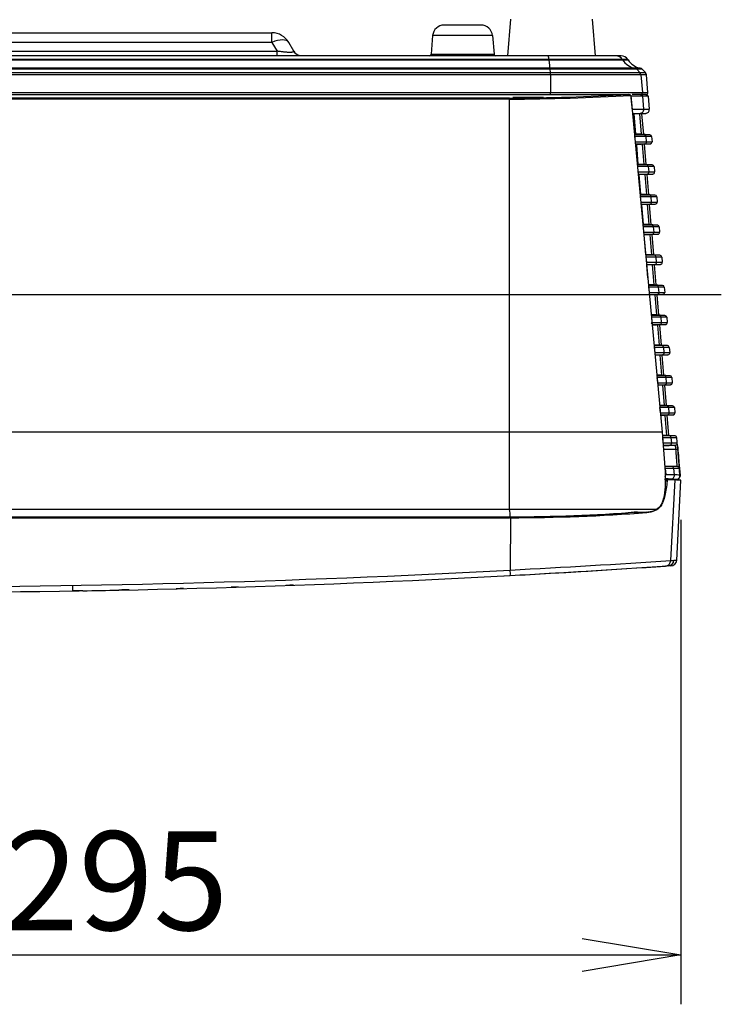
# Model space of a CAD drawing. Extents: x 339 to 2261, y 96 to 1905.
# Drawn here: x 1326 to 1507, y 706 to 962 of the extents above; entities that cross this region are included whole.
import ezdxf
from ezdxf.enums import TextEntityAlignment as Align
from ezdxf.lldxf.tags import DXFTag

# ---------------------------------------------------------------- set-up
doc = ezdxf.new("R2010")
doc.units = 0
for name, color, linetype in [('DEFAULT', 7, 'CONTINUOUS'), ('HADARASSY_19', 7, 'CONTINUOUS'), ('HADARASSY_33', 7, 'CONTINUOUS'), ('HADARASSY_34', 7, 'CONTINUOUS'), ('HADARASSY_35', 7, 'CONTINUOUS'), ('HADARASSY_38', 7, 'CONTINUOUS'), ('HADARASSY_40', 7, 'CONTINUOUS'), ('HADARASSY_52', 7, 'CONTINUOUS')]:
    doc.layers.add(name, color=color, linetype=linetype)
doc.styles.add('SEACAD_SEANSI_TTF', font='seansi.ttf')
tags = doc.linetypes.add('CENTER2', pattern=[28.575, 19.05, -3.175, 3.175, -3.175]).pattern_tags.tags
tags[10:11] = [DXFTag(74, 4), DXFTag(75, 0), DXFTag(340, '0'), DXFTag(46, 0.0), DXFTag(50, 0.0), DXFTag(44, 0.0), DXFTag(45, 0.0)]
tags[8:9] = [DXFTag(74, 4), DXFTag(75, 0), DXFTag(340, '0'), DXFTag(46, 0.0), DXFTag(50, 0.0), DXFTag(44, 0.0), DXFTag(45, 0.0)]
tags[6:7] = [DXFTag(74, 4), DXFTag(75, 0), DXFTag(340, '0'), DXFTag(46, 0.0), DXFTag(50, 0.0), DXFTag(44, 0.0), DXFTag(45, 0.0)]
tags[4:5] = [DXFTag(74, 4), DXFTag(75, 0), DXFTag(340, '0'), DXFTag(46, 0.0), DXFTag(50, 0.0), DXFTag(44, 0.0), DXFTag(45, 0.0)]

# ---------------------------------------------------------------- blocks, each defined once
blk = doc.blocks.new('SEANNOT_GROUP4')
at = {"layer": 'DEFAULT', "color": 136, "linetype": 'CENTER2'}
blk.add_line((1066.55, 890.36), (1507.5, 890.36), dxfattribs=at)
blk = doc.blocks.new('SE')
at = {"layer": 'HADARASSY_19', "color": 7, "linetype": 'CONTINUOUS'}
for p, q in [((1483.46, 942.14), (1483.48, 942.14)), ((1487.13, 941.68), (1484.05, 941.68)), ((1486.64, 942.14), (1484.43, 942.14)), ((1488.07, 942.14), (1486.64, 942.14)), ((1488.57, 941.68), (1487.13, 941.68)), ((1487.41, 938.34), (1487.13, 941.68)), ((1488.57, 941.68), (1488.85, 938.34)), ((1484.37, 938.34), (1487.41, 938.34)), ((1486.49, 937.26), (1484.52, 937.11)), ((1484.57, 937.03), (1484.92, 937.03)), ((1484.6, 937.26), (1486.49, 937.26)), ((1485.35, 931.93), (1484.92, 937.03)), ((1484.93, 937.04), (1484.96, 937.04)), ((1487.93, 937.26), (1484.96, 937.04)), ((1486.33, 937.14), (1486.78, 931.85)), ((1486.49, 937.26), (1487.93, 937.26)), ((1486.86, 937.18), (1487.31, 931.82)), ((1487.41, 938.34), (1488.85, 938.34)), ((1487.54, 931.71), (1485.01, 931.87)), ((1487.54, 931.71), (1485.02, 931.71)), ((1485.04, 931.26), (1485.17, 929.89)), ((1488, 931.26), (1485.04, 931.26)), ((1485.35, 931.94), (1485.11, 931.94)), ((1485.39, 931.94), (1485.36, 931.94)), ((1488.98, 931.71), (1485.39, 931.94)), ((1488.98, 931.71), (1487.54, 931.71)), ((1488.12, 929.89), (1488, 931.26)), ((1489.45, 931.26), (1488, 931.26)), ((1489.45, 931.26), (1489.56, 929.89)), ((1485.17, 929.89), (1488.12, 929.89)), ((1487.65, 929.35), (1485.26, 929.2)), ((1485.28, 929.13), (1485.58, 929.13)), ((1485.33, 929.35), (1487.65, 929.35)), ((1486, 924.13), (1485.58, 929.13)), ((1485.6, 929.14), (1485.62, 929.14)), ((1489.09, 929.35), (1485.62, 929.14)), ((1487, 929.22), (1487.43, 924.05)), ((1487.52, 929.25), (1487.96, 924.02)), ((1487.65, 929.35), (1489.09, 929.35)), ((1488.12, 929.89), (1489.56, 929.89)), ((1488.19, 923.91), (1485.73, 924.07)), ((1488.19, 923.91), (1485.75, 923.91)), ((1485.78, 923.46), (1485.9, 922.09)), ((1488.66, 923.46), (1485.78, 923.46)), ((1486, 924.14), (1485.83, 924.14)), ((1486.04, 924.14), (1486.02, 924.14)), ((1489.63, 923.91), (1486.04, 924.14)), ((1489.63, 923.91), (1488.19, 923.91)), ((1488.77, 922.09), (1488.66, 923.46)), ((1490.1, 923.46), (1488.66, 923.46)), ((1490.1, 923.46), (1490.21, 922.09)), ((1485.9, 922.09), (1488.77, 922.09)), ((1488.31, 921.55), (1485.98, 921.41)), ((1486, 921.33), (1486.24, 921.33)), ((1486.06, 921.55), (1488.31, 921.55)), ((1486.66, 916.33), (1486.24, 921.33)), ((1486.25, 921.34), (1486.28, 921.34)), ((1489.75, 921.55), (1486.28, 921.34)), ((1487.65, 921.42), (1488.09, 916.25)), ((1488.18, 921.45), (1488.62, 916.22)), ((1488.31, 921.55), (1489.75, 921.55)), ((1488.77, 922.09), (1490.21, 922.09)), ((1488.84, 916.11), (1486.46, 916.26)), ((1488.84, 916.11), (1486.5, 916.11)), ((1486.51, 915.66), (1486.64, 914.29)), ((1489.31, 915.66), (1486.51, 915.66)), ((1486.66, 916.34), (1486.55, 916.34)), ((1486.7, 916.34), (1486.67, 916.34)), ((1490.29, 916.11), (1486.7, 916.34)), ((1490.29, 916.11), (1488.84, 916.11)), ((1489.42, 914.29), (1489.31, 915.66)), ((1490.76, 915.66), (1489.31, 915.66)), ((1490.76, 915.66), (1490.87, 914.29)), ((1486.64, 914.29), (1489.42, 914.29)), ((1488.96, 913.75), (1486.71, 913.61)), ((1486.75, 913.53), (1486.89, 913.53)), ((1486.78, 913.75), (1488.96, 913.75)), ((1487.31, 908.53), (1486.89, 913.53)), ((1486.91, 913.54), (1486.93, 913.54)), ((1490.4, 913.75), (1486.93, 913.54)), ((1488.31, 913.62), (1488.74, 908.45)), ((1488.83, 913.65), (1489.27, 908.42)), ((1488.96, 913.75), (1490.4, 913.75)), ((1489.42, 914.29), (1490.87, 914.29)), ((1489.5, 908.31), (1487.19, 908.46)), ((1489.5, 908.31), (1487.24, 908.31)), ((1487.31, 908.54), (1487.25, 908.54)), ((1487.35, 908.54), (1487.33, 908.54)), ((1490.94, 908.31), (1487.35, 908.54)), ((1490.94, 908.31), (1489.5, 908.31)), ((1487.24, 907.86), (1487.36, 906.49)), ((1489.96, 907.86), (1487.24, 907.86)), ((1487.36, 906.49), (1490.08, 906.49)), ((1489.61, 905.95), (1487.44, 905.82)), ((1487.51, 905.95), (1489.61, 905.95)), ((1487.97, 900.73), (1487.55, 905.73)), ((1487.56, 905.74), (1487.59, 905.74)), ((1491.06, 905.95), (1487.59, 905.74)), ((1488.96, 905.82), (1489.4, 900.65)), ((1489.49, 905.85), (1489.93, 900.62)), ((1489.61, 905.95), (1491.06, 905.95)), ((1490.08, 906.49), (1489.96, 907.86)), ((1491.41, 907.86), (1489.96, 907.86)), ((1490.08, 906.49), (1491.52, 906.49)), ((1491.41, 907.86), (1491.52, 906.49)), ((1490.15, 900.51), (1487.92, 900.65)), ((1488.01, 900.74), (1487.98, 900.74)), ((1490.15, 900.51), (1487.99, 900.51)), ((1491.6, 900.51), (1488.01, 900.74)), ((1491.6, 900.51), (1490.15, 900.51)), ((1487.96, 900.06), (1488.09, 898.69)), ((1490.62, 900.06), (1487.96, 900.06)), ((1488.09, 898.69), (1490.73, 898.69)), ((1490.26, 898.15), (1488.16, 898.02)), ((1488.48, 894.67), (1488.2, 897.93)), ((1488.22, 897.94), (1488.24, 897.94)), ((1491.71, 898.15), (1488.24, 897.94)), ((1488.24, 898.15), (1490.26, 898.15)), ((1489.62, 898.02), (1490.05, 892.85)), ((1490.14, 898.05), (1490.58, 892.82)), ((1490.26, 898.15), (1491.71, 898.15)), ((1490.73, 898.69), (1490.62, 900.06)), ((1492.07, 900.06), (1490.62, 900.06)), ((1490.73, 898.69), (1492.18, 898.69)), ((1492.07, 900.06), (1492.18, 898.69)), ((1490.8, 892.71), (1488.65, 892.85)), ((1492.25, 892.71), (1488.66, 892.94)), ((1490.8, 892.71), (1488.73, 892.71)), ((1492.25, 892.71), (1490.8, 892.71)), ((1491.27, 892.26), (1488.68, 892.26)), ((1488.68, 892.26), (1488.81, 890.89)), ((1488.81, 890.89), (1491.38, 890.89)), ((1490.92, 890.35), (1488.89, 890.23)), ((1492.37, 890.35), (1488.9, 890.14)), ((1488.97, 890.35), (1490.92, 890.35)), ((1490.27, 890.22), (1490.71, 885.05)), ((1490.8, 890.25), (1491.24, 885.02)), ((1490.92, 890.35), (1492.37, 890.35)), ((1491.38, 890.89), (1491.27, 892.26)), ((1492.72, 892.26), (1491.27, 892.26)), ((1491.38, 890.89), (1492.83, 890.89)), ((1492.72, 892.26), (1492.83, 890.89)), ((1492.91, 884.91), (1489.37, 885.13)), ((1491.46, 884.91), (1489.37, 885.04)), ((1489.4, 884.46), (1489.52, 883.09)), ((1491.92, 884.46), (1489.4, 884.46)), ((1491.46, 884.91), (1489.46, 884.91)), ((1489.52, 883.09), (1492.04, 883.09)), ((1491.57, 882.55), (1489.62, 882.43)), ((1493.02, 882.55), (1489.63, 882.34)), ((1489.7, 882.55), (1491.57, 882.55)), ((1490.93, 882.42), (1491.36, 877.25)), ((1491.45, 882.45), (1491.89, 877.22)), ((1492.91, 884.91), (1491.46, 884.91)), ((1491.57, 882.55), (1493.02, 882.55)), ((1492.04, 883.09), (1491.92, 884.46)), ((1493.38, 884.46), (1491.92, 884.46)), ((1492.04, 883.09), (1493.49, 883.09)), ((1493.38, 884.46), (1493.49, 883.09)), ((1493.56, 877.11), (1490.09, 877.33)), ((1492.11, 877.11), (1490.1, 877.24)), ((1490.11, 876.66), (1490.24, 875.29)), ((1492.57, 876.66), (1490.11, 876.66)), ((1492.11, 877.11), (1490.2, 877.11)), ((1490.24, 875.29), (1492.69, 875.29)), ((1493.56, 877.11), (1492.11, 877.11)), ((1492.69, 875.29), (1492.57, 876.66)), ((1494.03, 876.66), (1492.57, 876.66)), ((1492.69, 875.29), (1494.14, 875.29)), ((1494.03, 876.66), (1494.14, 875.29)), ((1493.68, 874.75), (1490.35, 874.54)), ((1492.22, 874.75), (1490.35, 874.63)), ((1490.43, 874.75), (1492.22, 874.75)), ((1491.58, 874.62), (1492.02, 869.45)), ((1492.11, 874.65), (1492.55, 869.42)), ((1492.22, 874.75), (1493.68, 874.75)), ((1494.22, 869.31), (1490.82, 869.52)), ((1490.82, 868.86), (1490.95, 867.49)), ((1493.23, 868.86), (1490.82, 868.86)), ((1492.76, 869.31), (1490.83, 869.43)), ((1492.76, 869.31), (1490.93, 869.31)), ((1490.95, 867.49), (1493.34, 867.49)), ((1494.22, 869.31), (1492.76, 869.31)), ((1493.34, 867.49), (1493.23, 868.86)), ((1494.69, 868.86), (1493.23, 868.86)), ((1493.34, 867.49), (1494.8, 867.49)), ((1494.69, 868.86), (1494.8, 867.49)), ((1492.88, 866.95), (1491.07, 866.84)), ((1494.33, 866.95), (1491.08, 866.75)), ((1491.16, 866.95), (1492.88, 866.95)), ((1492.24, 866.82), (1492.67, 861.65)), ((1492.76, 866.85), (1493.2, 861.62)), ((1492.88, 866.95), (1494.33, 866.95)), ((1491.53, 861.06), (1491.66, 859.69)), ((1493.88, 861.06), (1491.53, 861.06)), ((1494.87, 861.51), (1491.55, 861.72)), ((1493.41, 861.51), (1491.56, 861.63)), ((1493.41, 861.51), (1491.65, 861.51)), ((1491.66, 859.69), (1493.99, 859.69)), ((1494.87, 861.51), (1493.41, 861.51)), ((1493.99, 859.69), (1493.88, 861.06)), ((1495.34, 861.06), (1493.88, 861.06)), ((1493.99, 859.69), (1495.45, 859.69)), ((1495.34, 861.06), (1495.45, 859.69)), ((1493.53, 859.15), (1491.8, 859.04)), ((1494.99, 859.15), (1491.81, 858.95)), ((1491.89, 859.15), (1493.53, 859.15)), ((1492.89, 859.02), (1493.33, 853.85)), ((1493.42, 859.05), (1493.86, 853.82)), ((1493.53, 859.15), (1494.99, 859.15)), ((1492.24, 853.26), (1492.36, 851.89)), ((1494.53, 853.26), (1492.24, 853.26)), ((1495.53, 853.71), (1492.26, 853.92)), ((1494.07, 853.71), (1492.27, 853.82)), ((1494.07, 853.71), (1492.35, 853.71)), ((1492.36, 851.89), (1494.65, 851.89)), ((1495.53, 853.71), (1494.07, 853.71)), ((1494.65, 851.89), (1494.53, 853.26)), ((1496, 853.26), (1494.53, 853.26)), ((1494.65, 851.89), (1496.09, 851.89)), ((1496.17, 851.14), (1496, 853.26)), ((1496.23, 850.15), (1496.09, 851.89)), ((1494.18, 851.35), (1492.45, 851.24)), ((1492.46, 851.15), (1495.62, 851.35)), ((1492.52, 850.29), (1495.73, 850.29)), ((1492.54, 851.35), (1494.18, 851.35)), ((1494.18, 851.35), (1495.62, 851.35)), ((1495.73, 850.29), (1495.62, 851.35)), ((1492.83, 846.01), (1496.08, 845.77)), ((1494.74, 845.77), (1492.84, 845.91)), ((1494.74, 845.77), (1492.91, 845.77)), ((1492.96, 845.31), (1493.1, 843.69)), ((1495.2, 845.31), (1492.96, 845.31)), ((1496.16, 845.77), (1494.74, 845.77)), ((1495.34, 843.63), (1495.2, 845.31)), ((1496.62, 845.31), (1495.2, 845.31)), ((1496.16, 845.77), (1496.08, 845.77)), ((1496.78, 843.54), (1496.57, 846.14)), ((1496.57, 846.14), (1496.59, 846.14)), ((1496.59, 846.14), (1496.81, 843.51)), ((1494.39, 842.47), (1494.19, 842.47))]:
    blk.add_line(p, q, dxfattribs=at)
for centre, radius, start, end in [((1488.07, 941.64), 0.5, 4.8, 90), ((1487.85, 938.26), 1, 274.3011, 4.8), ((1488.95, 931.21), 0.5, 4.8, 86.4547), ((1489.06, 929.85), 0.5, 273.5825, 4.8), ((1489.6, 923.41), 0.5, 4.8, 86.4547), ((1489.72, 922.05), 0.5, 273.5825, 4.8), ((1490.26, 915.61), 0.5, 4.8, 86.4547), ((1490.37, 914.25), 0.5, 273.5825, 4.8), ((1490.91, 907.81), 0.5, 4.8, 86.4547), ((1491.03, 906.45), 0.5, 273.5825, 4.8), ((1491.57, 900.01), 0.5, 4.8, 86.4547), ((1491.68, 898.65), 0.5, 273.5825, 4.8), ((1492.22, 892.21), 0.5, 4.8, 86.4547), ((1492.34, 890.85), 0.5, 273.5825, 4.8), ((1492.88, 884.41), 0.5, 4.8, 86.4547), ((1492.99, 883.05), 0.5, 273.5825, 4.8), ((1493.53, 876.61), 0.5, 4.8, 86.4547), ((1493.65, 875.25), 0.5, 273.5825, 4.8), ((1494.19, 868.81), 0.5, 4.8, 86.4547), ((1494.3, 867.45), 0.5, 273.5825, 4.8), ((1494.84, 861.01), 0.5, 4.8, 86.4547), ((1494.96, 859.65), 0.5, 273.5825, 4.8), ((1495.5, 853.21), 0.5, 4.8, 86.4547), ((1495.58, 851.86), 0.506, 274.5693, 4.0904), ((1268.82, 830.57), 227.77, 3.8279, 4.967), ((1965.76, 885.54), 470.84, 184.1902, 184.8005), ((1965.2, 885.53), 470.3, 184.3154, 184.9063), ((1496.12, 845.26), 0.51, 5.7859, 85.6581), ((1492.07, 843.64), 1.03, 331.0347, 2.6592), ((1484.77, 459.58), 384.19, 88.4239, 88.7576), ((1495.23, 830.18), 13.46, 83.3713, 89.5405), ((1495.56, 843.62), 1.31, 279.354, 324.9502), ((1495.56, 843.62), 1.31, 326.1344, 334.3603)]:
    blk.add_arc(centre, radius, start, end, dxfattribs=at)
for centre, major_axis, ratio, start_param, end_param in [((1486.64, 941.64), (0, -0.5), 0.996866, 1.654572, 3.141593), ((1486.42, 938.26), (0, 1), 0.996866, 3.21666, 4.796165), ((1487.51, 931.21), (0, 0.5), 0.996866, 4.796164, 6.221307), ((1487.62, 929.85), (0, 0.5), 0.996866, 3.204119, 4.796165), ((1488.16, 923.41), (0, 0.5), 0.996866, 4.796164, 6.221307), ((1488.27, 922.05), (0, 0.5), 0.996866, 3.204119, 4.796165), ((1488.81, 915.61), (0, 0.5), 0.996866, 4.796164, 6.221307), ((1488.93, 914.25), (0, 0.5), 0.996866, 3.204119, 4.796165), ((1489.47, 907.81), (0, 0.5), 0.996866, 4.796164, 6.221307), ((1489.58, 906.45), (0, 0.5), 0.996866, 3.204119, 4.796165), ((1490.12, 900.01), (0, 0.5), 0.996866, 4.796164, 6.221307), ((1490.23, 898.65), (0, 0.5), 0.996866, 3.204119, 4.796165), ((1490.77, 892.21), (0, 0.5), 0.996866, 4.796164, 6.221307), ((1490.89, 890.85), (0, 0.5), 0.996866, 3.204119, 4.796165), ((1491.43, 884.41), (0, 0.5), 0.996866, 4.796163, 6.221307), ((1491.54, 883.05), (0, 0.5), 0.996866, 3.204119, 4.796165), ((1492.08, 876.61), (0, 0.5), 0.996866, 4.796163, 6.221307), ((1492.19, 875.25), (0, 0.5), 0.996866, 3.204119, 4.796165), ((1492.73, 868.81), (0, 0.5), 0.996866, 4.796163, 6.221307), ((1492.84, 867.45), (0, 0.5), 0.996866, 3.204119, 4.796165), ((1493.38, 861.01), (0, 0.5), 0.996866, 4.796163, 6.221307), ((1493.5, 859.65), (0, 0.5), 0.996866, 3.204119, 4.796165), ((1494.04, 853.21), (0, 0.5), 0.996866, 4.796164, 6.221307), ((1494.15, 851.85), (0, 0.5), 0.996866, 3.204119, 4.796164), ((1494.7, 845.27), (0, 0.5), 0.996866, 4.796164, 6.20905), ((1494.35, 843.55), (0.03, 1), 0.996847, 3.141662, 4.82627)]:
    blk.add_ellipse(centre, major_axis=major_axis, ratio=ratio, start_param=start_param, end_param=end_param, dxfattribs=at)
for points, knots in [([(1484.05, 941.68), (1484.04, 941.81), (1483.96, 941.93), (1483.75, 942.09), (1483.61, 942.14), (1483.48, 942.14)], [0, 0, 0, 0, 0.5, 0.5, 1, 1, 1, 1]), ([(1495.73, 850.29), (1495.81, 850.29), (1495.94, 850.29), (1496.08, 850.27), (1496.19, 850.22), (1496.22, 850.18), (1496.23, 850.15)], [0, 0, 0, 0, 0.280926, 0.500608, 0.641703, 1, 1, 1, 1]), ([(1496.59, 846.14), (1496.56, 846.46), (1496.54, 846.79), (1496.49, 847.27), (1496.48, 847.43), (1496.46, 847.74), (1496.44, 847.89), (1496.4, 848.35), (1496.38, 848.63), (1496.34, 849.18), (1496.31, 849.44), (1496.28, 849.9), (1496.26, 850.1), (1496.23, 850.47), (1496.22, 850.63), (1496.19, 850.88), (1496.19, 850.97), (1496.18, 851.1), (1496.17, 851.14), (1496.17, 851.14)], [0, 0, 0, 0, 0.125, 0.125, 0.1875, 0.1875, 0.25, 0.25, 0.375, 0.375, 0.5, 0.5, 0.625, 0.625, 0.75, 0.75, 0.875, 0.875, 1, 1, 1, 1]), ([(1495.76, 842.46), (1495.31, 842.47), (1494.4, 842.5), (1493.48, 842.52), (1493.01, 842.53), (1492.99, 842.53)], [0, 0, 0, 0, 0.3333333, 0.6666667, 0.6787766, 0.6787766, 0.6787766, 0.6787766]), ([(1494.19, 842.47), (1493.91, 842.48), (1493.51, 842.49), (1493.12, 842.5), (1492.99, 842.5)], [0, 0, 0, 0, 0.3333333, 0.4806328, 0.4806328, 0.4806328, 0.4806328]), ([(1494.32, 842.55), (1494.45, 842.54), (1494.59, 842.54), (1494.72, 842.53), (1494.73, 842.53)], [0, 0, 0, 0, 0.162677, 0.1792467, 0.1792467, 0.1792467, 0.1792467]), ([(1494.73, 842.53), (1494.84, 842.53), (1495.05, 842.52), (1495.31, 842.5), (1495.52, 842.49), (1495.68, 842.47), (1495.74, 842.46), (1495.76, 842.46), (1495.76, 842.46)], [0.1792467, 0.1792467, 0.1792467, 0.1792467, 0.3289981, 0.4952919, 0.6615758, 0.827867, 0.9941824, 1, 1, 1, 1]), ([(1495.79, 842.43), (1495.78, 842.41), (1495.74, 842.38), (1495.65, 842.35), (1495.63, 842.34)], [0, 0, 0, 0, 0.1114551, 0.1403551, 0.1403551, 0.1403551, 0.1403551]), ([(1495.76, 842.46), (1495.9, 842.45), (1496.04, 842.48), (1496.3, 842.59), (1496.42, 842.67), (1496.61, 842.87), (1496.69, 842.99), (1496.78, 843.26), (1496.8, 843.4), (1496.78, 843.54)], [0, 0, 0, 0, 0.25, 0.25, 0.5, 0.5, 0.75, 0.75, 1, 1, 1, 1]), ([(1496.81, 843.51), (1496.82, 843.37), (1496.8, 843.23), (1496.71, 842.97), (1496.64, 842.85), (1496.45, 842.64), (1496.33, 842.56), (1496.07, 842.45), (1495.93, 842.43), (1495.79, 842.43)], [0, 0, 0, 0, 0.25, 0.25, 0.5, 0.5, 0.75, 0.75, 1, 1, 1, 1])]:
    blk.add_open_spline(points, degree=3, knots=knots, dxfattribs=at)
for points in [[(1484.05, 941.68), (1484.08, 941.31), (1484.15, 940.57), (1484.26, 939.46), (1484.33, 938.71), (1484.37, 938.34)], [(1489.41, 882.75), (1489.49, 882.85), (1489.53, 882.97), (1489.52, 883.09)], [(1492.96, 845.31), (1492.95, 845.4), (1492.92, 845.48), (1492.87, 845.54)], [(1493.72, 842.56), (1493.48, 842.56), (1493.24, 842.57), (1492.99, 842.58)], [(1495.79, 842.43), (1495.55, 842.44), (1495.09, 842.45), (1494.62, 842.46), (1494.39, 842.47)]]:
    blk.add_open_spline(points, degree=3, dxfattribs=at)
at = {"layer": 'HADARASSY_33', "color": 7, "linetype": 'CONTINUOUS'}
for p, q in [((1494.25, 842.35), (1493, 842.38)), ((1494.42, 821.43), (1495.51, 842.31)), ((1495.94, 821.53), (1497.02, 842.21)), ((1276.52, 832.54), (1452.61, 832.54)), ((1276.52, 832.54), (1452.62, 832.54)), ((1452.61, 832.54), (1452.62, 832.54)), ((1452.86, 832.54), (1452.62, 832.54)), ((1452.86, 832.54), (1452.82, 818.98)), ((1494.42, 821.43), (1494.69, 821.45)), ((1493.84, 820.07), (1493.03, 820.01)), ((1494.41, 820.1), (1493.84, 820.07))]:
    blk.add_line(p, q, dxfattribs=at)
for centre, radius, start, end in [((1460.39, -311.36), 1153.82, 88.35678, 88.38108), ((1463.06, -219.2), 1062, 88.34923, 88.38456), ((1485.78, 516.59), 325.86, 88.2889, 88.6164), ((1494.32, 804.35), 37.98, 88.1328, 88.2009), ((1494.32, 804.35), 37.98, 86.9799, 88.0103), ((1452.61, 1309.27), 476.74, 270.0291, 274.2846), ((1298.33, 3803.29), 2988.3, 272.96338, 273.76245), ((1492.93, 821.5), 1.49, 273.9088, 357.1899), ((1493.73, 821.56), 1.5, 274.1516, 357.2346), ((1494.41, 821.63), 1.53, 267.939, 356.4426), ((1494.15, 831.44), 10.01, 273.1072, 276.2242), ((1290.4, 3819.9), 3005.31, 269.86741, 273.09792), ((1443.84, 818.13), 9.02, 356.4093, 5.4333), ((1290.27, 3820.57), 3007.4, 273.09871, 273.86582), ((1515.19, 508.47), 312.33, 93.8192, 93.9831), ((1290.44, 3815.8), 3002.63, 269.99921, 273.10034)]:
    blk.add_arc(centre, radius, start, end, dxfattribs=at)
for points, knots in [([(1493.48, 841.98), (1493.31, 840.73), (1493.17, 839.45), (1492.64, 837.16), (1492.27, 836.2), (1491.34, 834.89), (1490.79, 834.52), (1489.59, 834.03), (1488.93, 833.92), (1488.23, 833.87)], [0, 0, 0, 0, 0.25, 0.25, 0.5, 0.5, 0.75, 0.75, 1, 1, 1, 1]), ([(1493.65, 842.36), (1493.62, 842.36), (1493.58, 842.33), (1493.52, 842.19), (1493.49, 842.09), (1493.48, 841.98)], [0, 0, 0, 0, 0.5, 0.5, 1, 1, 1, 1]), ([(1497.02, 842.21), (1497.02, 842.21), (1497.01, 842.22), (1496.88, 842.24), (1496.66, 842.26), (1496.32, 842.28)], [0.3168025, 0.3168025, 0.3168025, 0.3168025, 0.5, 0.5, 1, 1, 1, 1]), ([(1495.23, 821.49), (1495.27, 821.49), (1495.35, 821.5), (1495.45, 821.51), (1495.55, 821.51), (1495.64, 821.52), (1495.71, 821.52), (1495.78, 821.53), (1495.83, 821.53), (1495.88, 821.53), (1495.91, 821.53), (1495.93, 821.53), (1495.94, 821.53), (1495.94, 821.53), (1495.94, 821.53)], [0, 0, 0, 0, 0.0581142, 0.1168132, 0.1760969, 0.2359654, 0.2964186, 0.3574567, 0.4190795, 0.4812871, 0.5440794, 0.6074566, 0.6714185, 0.6833551, 0.6833551, 0.6833551, 0.6833551])]:
    blk.add_open_spline(points, degree=3, knots=knots, dxfattribs=at)
at = {"layer": 'HADARASSY_34', "color": 7, "linetype": 'CONTINUOUS'}
for points, knots in [([(1368.24, 814.18), (1368.24, 814.18), (1368.22, 814.18), (1368.19, 814.18), (1368.15, 814.18), (1368.1, 814.18), (1368.03, 814.18), (1367.97, 814.17), (1367.88, 814.17), (1367.79, 814.17), (1367.7, 814.17), (1367.6, 814.16), (1367.5, 814.16), (1367.39, 814.16), (1367.28, 814.16), (1367.18, 814.15), (1367.07, 814.15), (1366.97, 814.15), (1366.87, 814.15), (1366.78, 814.14), (1366.69, 814.14), (1366.61, 814.14), (1366.54, 814.14), (1366.47, 814.14), (1366.43, 814.13), (1366.38, 814.13), (1366.35, 814.13), (1366.34, 814.13), (1366.34, 814.13), (1366.34, 814.13), (1366.34, 814.13)], [0, 0, 0, 0, 0.107374, 0.107374, 0.107374, 0.214747, 0.214747, 0.214747, 0.322136, 0.322136, 0.322136, 0.42956, 0.42956, 0.42956, 0.537016, 0.537016, 0.537016, 0.644487, 0.644487, 0.644487, 0.751951, 0.751951, 0.751951, 0.859387, 0.859387, 0.859387, 0.966789, 0.966789, 0.966789, 1, 1, 1, 1]), ([(1382.44, 814.58), (1382.44, 814.58), (1382.43, 814.58), (1382.39, 814.58), (1382.36, 814.58), (1382.3, 814.58), (1382.24, 814.58), (1382.17, 814.57), (1382.09, 814.57), (1382, 814.57), (1381.9, 814.57), (1381.8, 814.56), (1381.7, 814.56), (1381.59, 814.56), (1381.48, 814.55), (1381.38, 814.55), (1381.27, 814.55), (1381.17, 814.54), (1381.07, 814.54), (1380.97, 814.54), (1380.88, 814.53), (1380.81, 814.53), (1380.73, 814.53), (1380.67, 814.53), (1380.63, 814.53), (1380.58, 814.53), (1380.55, 814.52), (1380.54, 814.52), (1380.53, 814.52), (1380.53, 814.52), (1380.53, 814.52)], [0, 0, 0, 0, 0.107356, 0.107356, 0.107356, 0.21471, 0.21471, 0.21471, 0.322088, 0.322088, 0.322088, 0.429513, 0.429513, 0.429513, 0.536984, 0.536984, 0.536984, 0.644477, 0.644477, 0.644477, 0.751959, 0.751959, 0.751959, 0.859402, 0.859402, 0.859402, 0.966798, 0.966798, 0.966798, 1, 1, 1, 1]), ([(1396.65, 815.05), (1396.65, 815.05), (1396.63, 815.05), (1396.59, 815.05), (1396.56, 815.05), (1396.51, 815.05), (1396.44, 815.04), (1396.37, 815.04), (1396.29, 815.04), (1396.2, 815.03), (1396.11, 815.03), (1396, 815.03), (1395.9, 815.02), (1395.8, 815.02), (1395.68, 815.02), (1395.58, 815.01), (1395.47, 815.01), (1395.37, 815.01), (1395.27, 815), (1395.17, 815), (1395.08, 815), (1395.01, 814.99), (1394.93, 814.99), (1394.87, 814.99), (1394.82, 814.99), (1394.78, 814.99), (1394.75, 814.98), (1394.73, 814.98), (1394.73, 814.98), (1394.73, 814.98), (1394.73, 814.98)], [0, 0, 0, 0, 0.107335, 0.107335, 0.107335, 0.214668, 0.214668, 0.214668, 0.322031, 0.322031, 0.322031, 0.429459, 0.429459, 0.429459, 0.536947, 0.536947, 0.536947, 0.644465, 0.644465, 0.644465, 0.751968, 0.751968, 0.751968, 0.85942, 0.85942, 0.85942, 0.966808, 0.966808, 0.966808, 1, 1, 1, 1])]:
    blk.add_open_spline(points, degree=3, knots=knots, dxfattribs=at)
at = {"layer": 'HADARASSY_35', "color": 7, "linetype": 'CONTINUOUS'}
blk.add_line((1339.49, 815.07), (1339.49, 813.57), dxfattribs=at)
blk.add_arc((1290.42, 3818.17), 3005, 270.98525, 271.16451, dxfattribs=at)
for points in [[(1342.09, 813.62), (1341.92, 813.61), (1341.75, 813.61), (1341.42, 813.61), (1341.25, 813.6), (1340.94, 813.6), (1340.79, 813.59), (1340.5, 813.59), (1340.37, 813.59), (1340.13, 813.58), (1340.02, 813.58), (1339.83, 813.58), (1339.75, 813.58), (1339.56, 813.57), (1339.49, 813.57), (1339.49, 813.57)], [(1354.09, 813.85), (1354.09, 813.85), (1354.07, 813.85), (1354.01, 813.85), (1353.96, 813.84), (1353.83, 813.84), (1353.75, 813.84), (1353.56, 813.84), (1353.45, 813.83), (1353.21, 813.83), (1353.08, 813.83), (1352.79, 813.82), (1352.64, 813.82), (1352.17, 813.81), (1351.83, 813.8), (1351.49, 813.79)]]:
    blk.add_open_spline(points, degree=3, knots=[0, 0, 0, 0, 0.125, 0.125, 0.25, 0.25, 0.375, 0.375, 0.5, 0.5, 0.625, 0.625, 0.75, 0.75, 1, 1, 1, 1], dxfattribs=at)
at = {"layer": 'HADARASSY_38', "color": 7, "linetype": 'CONTINUOUS'}
for p, q in [((1492.98, 842.38), (1492.98, 842.58)), ((1272.69, 832.54), (1452.62, 832.54)), ((1275.53, 832.54), (1452.61, 832.54))]:
    blk.add_line(p, q, dxfattribs=at)
for centre, radius, start, end in [((1290.42, 3818.17), 3005, 273.07149, 273.87462), ((1493.37, 821.54), 1.5, 282.4336, 288.9156)]:
    blk.add_arc(centre, radius, start, end, dxfattribs=at)
at = {"layer": 'HADARASSY_40', "color": 7, "linetype": 'CONTINUOUS'}
for p, q in [((1452.93, 961.68), (1452.1, 952.14)), ((1474.01, 961.68), (1474.85, 952.14)), ((1445.22, 960.14), (1435.72, 960.14)), ((1445.22, 960.14), (1445.22, 960.14)), ((1303.32, 958.14), (1391.12, 958.14)), ((1391.12, 955.64), (1391.12, 958.14)), ((1432.73, 957.4), (1432.31, 952.59)), ((1448.21, 957.4), (1432.73, 957.4)), ((1448.21, 957.4), (1448.21, 957.4)), ((1448.21, 957.4), (1448.63, 952.59)), ((1391.12, 955.64), (1303.54, 955.64)), ((1391.12, 955.64), (1392.42, 953.39)), ((1396.75, 953.39), (1395.45, 955.64)), ((1462.7, 952.14), (1252.86, 952.14)), ((1303.74, 953.39), (1392.42, 953.39)), ((1392.42, 952.14), (1392.42, 953.39)), ((1398.49, 952.14), (1398.53, 952.14)), ((1398.91, 952.14), (1398.54, 952.14)), ((1432.31, 952.59), (1448.63, 952.59)), ((1448.63, 952.59), (1448.63, 952.59)), ((1480.19, 952.14), (1462.7, 952.14)), ((1481.6, 952.14), (1480.19, 952.14)), ((1462.84, 951.23), (1252.88, 951.23)), ((1256.33, 951.11), (1462.85, 951.11)), ((1463.11, 948.96), (1256.39, 948.96)), ((1462.85, 951.11), (1462.84, 951.23)), ((1481.85, 951.23), (1462.84, 951.23)), ((1462.85, 951.11), (1481.93, 951.11)), ((1485.07, 948.96), (1463.11, 948.96)), ((1481.93, 951.11), (1481.85, 951.23)), ((1483.27, 951.23), (1481.85, 951.23)), ((1481.93, 951.11), (1483.35, 951.11)), ((1483.35, 951.11), (1483.27, 951.23)), ((1486.5, 948.96), (1485.07, 948.96)), ((1463.15, 948.67), (1256.39, 948.67)), ((1256.41, 947.81), (1463.22, 947.81)), ((1463.24, 947.21), (1256.41, 947.21)), ((1463.22, 947.81), (1463.15, 948.67)), ((1485.59, 948.67), (1463.15, 948.67)), ((1463.22, 947.81), (1486.4, 947.81)), ((1463.24, 947.21), (1463.27, 942.68)), ((1486.67, 947.21), (1463.24, 947.21)), ((1487.03, 948.67), (1485.59, 948.67)), ((1486.4, 947.81), (1485.59, 948.67)), ((1486.4, 947.81), (1487.84, 947.81)), ((1488.11, 947.21), (1486.67, 947.21)), ((1486.67, 947.21), (1487.05, 942.68)), ((1487.84, 947.81), (1487.03, 948.67)), ((1488.49, 942.68), (1488.11, 947.21)), ((1253.07, 942.68), (1463.27, 942.68)), ((1255.44, 942.14), (1463.23, 942.14)), ((1463.23, 942.14), (1480.3, 942.14)), ((1463.27, 942.68), (1487.05, 942.68)), ((1487.05, 942.68), (1488.49, 942.68))]:
    blk.add_line(p, q, dxfattribs=at)
for centre, radius, start, end in [((1435.72, 957.14), 3, 90, 175), ((1445.22, 957.14), 3, 5, 90), ((1391.12, 953.14), 5, 30, 90), ((1398.91, 954.64), 2.5, 210, 255.9134), ((1431.81, 952.64), 0.5, 270, 355), ((1449.13, 952.64), 0.5, 185, 270), ((1481.6, 950.14), 2, 33.3212, 89.9997), ((1487.53, 953.86), 5, 213.3214, 258.1317), ((1486.3, 947.99), 1, 43.1952, 78.1317), ((1487.11, 947.12), 1, 4.7994, 43.1953), ((1487.99, 942.64), 0.5, 270, 4.8)]:
    blk.add_arc(centre, radius, start, end, dxfattribs=at)
for centre, major_axis, ratio, start_param, end_param in [((1391.12, 953.14), (4.33, 2.5), 0.447214, 0, 1.318116), ((1462.7, 950.14), (0, 2), 0.082959, 5.293957, 6.283185), ((1480.19, 950.14), (0, 2), 0.996866, 5.293957, 6.283185), ((1463.19, 953.86), (0, -5), 0.082959, -0.989228, -0.207141), ((1463.09, 947.99), (0, 1), 0.082959, -0.8169, -0.207145), ((1486.1, 953.86), (0, -5), 0.996866, 5.293958, 6.076048), ((1484.87, 947.99), (0, 1), 0.996866, 5.466289, 6.076048), ((1463.16, 947.12), (0, 1), 0.082959, -1.487021, -0.816897), ((1485.68, 947.12), (0, 1), 0.996866, 4.796165, 5.466288), ((1463.23, 942.64), (0, -0.5), 0.082959, 0, 1.654572), ((1486.55, 942.64), (0, -0.5), 0.996866, 0, 1.654572)]:
    blk.add_ellipse(centre, major_axis=major_axis, ratio=ratio, start_param=start_param, end_param=end_param, dxfattribs=at)
blk.add_open_spline([(1396.75, 953.39), (1396.76, 953.36), (1396.78, 953.32), (1396.77, 953.25), (1396.71, 953.19), (1396.61, 953.14), (1396.47, 953.11), (1396.3, 953.08), (1396.1, 953.06), (1395.86, 953.05), (1395.6, 953.05), (1395.3, 953.06), (1394.98, 953.08), (1394.62, 953.11), (1394.22, 953.15), (1393.78, 953.19), (1393.31, 953.25), (1392.85, 953.32), (1392.55, 953.36), (1392.42, 953.39)], degree=3, knots=[0, 0, 0, 0, 0.054188, 0.122152, 0.187236, 0.249386, 0.308667, 0.365401, 0.420229, 0.473884, 0.527153, 0.580825, 0.635686, 0.692465, 0.751801, 0.814014, 0.879171, 0.947214, 1, 1, 1, 1], dxfattribs=at)
at = {"layer": 'HADARASSY_52', "color": 7, "linetype": 'CONTINUOUS'}
for p, q in [((1453.47, 941.44), (1461.47, 941.44)), ((1469, 942.14), (1483.35, 942.14)), ((1484.07, 941.9), (1492.21, 854.69)), ((1452.61, 854.69), (1452.62, 940.95)), ((1452.61, 854.69), (1262.74, 854.69)), ((1492.21, 854.69), (1452.61, 854.69)), ((1492.21, 854.69), (1492.94, 844.43)), ((1485.73, 834.02), (1483.37, 833.77)), ((1272.39, 832.69), (1452.61, 832.69)), ((1452.61, 832.79), (1452.61, 832.69)), ((1452.61, 832.79), (1452.84, 832.79)), ((1481.01, 833.53), (1481.21, 833.55))]:
    blk.add_line(p, q, dxfattribs=at)
for centre, radius, start, end in [((1450.09, 1548.96), 607.73, 270.23749, 273.13741), ((1450.22, 941.03), 2.4, 358.2329, 4.8574), ((1450.24, 1543.1), 602.15, 270.22646, 273.22119), ((301.44, 843.27), 1151.23, 359.5729, 0.56834), ((1444.84, 832.89), 8, 359.2543, 12.9787), ((1453.28, 1258.97), 426.19, 269.9418, 274.3671), ((1461.54, 1179.91), 346.92, 273.8516, 274.4144), ((1452.64, 1308.16), 475.47, 269.9964, 273.421), ((1479.14, 864.42), 30.94, 273.4665, 277.8677), ((1480.93, 835.37), 1.84, 272.5176, 275.4007)]:
    blk.add_arc(centre, radius, start, end, dxfattribs=at)
for points, knots in [([(1452.61, 941.23), (1450.52, 941.23), (1442.34, 941.23), (1417.99, 941.23), (1381, 941.24), (1336.82, 941.24), (1296.99, 941.25), (1271.89, 941.25), (1260.07, 941.25)], [0, 0, 0, 0, 0.032596, 0.127445, 0.379563, 0.609029, 0.815841, 1, 1, 1, 1]), ([(1483.35, 942.14), (1483.41, 942.14), (1483.46, 942.14), (1483.56, 942.14), (1483.61, 942.14), (1483.75, 942.14), (1483.85, 942.14), (1484.07, 941.9)], [0, 0, 0, 0, 0.25, 0.25, 0.5, 0.5, 1, 1, 1, 1]), ([(1452.62, 940.95), (1450.56, 940.95), (1442.38, 940.95), (1418.3, 940.96), (1381.63, 940.96), (1337.71, 940.97), (1297.62, 940.97), (1272.16, 940.98), (1260.07, 940.98)], [0, 0, 0, 0, 0.032072, 0.127441, 0.375393, 0.603471, 0.811673, 1, 1, 1, 1]), ([(1492.94, 844.43), (1492.99, 843.38), (1493.01, 842.33), (1492.95, 840.26), (1492.87, 839.23), (1492.54, 837.36), (1492.28, 836.56), (1491.59, 835.36), (1491.17, 834.96), (1490.71, 834.69)], [0, 0, 0, 0, 0.25, 0.25, 0.5, 0.5, 0.75, 0.75, 1, 1, 1, 1]), ([(1452.64, 834.69), (1450.45, 834.69), (1446.09, 834.69), (1439.57, 834.69), (1433.12, 834.69), (1426.72, 834.69), (1420.38, 834.69), (1414.1, 834.69), (1407.88, 834.69), (1401.72, 834.69), (1395.61, 834.69), (1389.57, 834.69), (1383.58, 834.69), (1377.65, 834.69), (1371.78, 834.69), (1365.97, 834.69), (1360.21, 834.69), (1354.52, 834.69), (1342.02, 834.69), (1322.84, 834.69), (1301.11, 834.69), (1283.87, 834.69), (1270.89, 834.69), (1261.26, 834.69), (1255.47, 834.69), (1253.85, 834.69), (1252.77, 834.69), (1251.52, 834.69), (1249.89, 834.69), (1248.56, 834.69), (1247.48, 834.69), (1246.75, 834.69), (1245.93, 834.69), (1245.38, 834.69), (1245.03, 834.69)], [0, 0, 0, 0, 0.031671, 0.063059, 0.094166, 0.124989, 0.155531, 0.185789, 0.215765, 0.245458, 0.274868, 0.303995, 0.332839, 0.3614, 0.389678, 0.417672, 0.445382, 0.472809, 0.499952, 0.625933, 0.749965, 0.813969, 0.874979, 0.937488, 0.953115, 0.958618, 0.960929, 0.968742, 0.976653, 0.984371, 0.988079, 0.992185, 0.994922, 1, 1, 1, 1]), ([(1490.71, 834.69), (1490.61, 834.69), (1490.41, 834.69), (1490.09, 834.69), (1489.75, 834.69), (1489.39, 834.69), (1489.01, 834.69), (1488.62, 834.69), (1488.2, 834.69), (1487.65, 834.69), (1486.94, 834.69), (1486.07, 834.69), (1485.14, 834.69), (1483.85, 834.69), (1482.13, 834.69), (1479.94, 834.69), (1477.62, 834.69), (1475.15, 834.69), (1472.59, 834.69), (1469.92, 834.69), (1467.21, 834.69), (1464.37, 834.69), (1461.51, 834.69), (1459.18, 834.69), (1457.43, 834.69), (1456.27, 834.69), (1455.11, 834.69), (1453.95, 834.69), (1453.17, 834.69), (1452.64, 834.69)], [0, 0, 0, 0, 0.014281, 0.028916, 0.043905, 0.059248, 0.074946, 0.090998, 0.107405, 0.124166, 0.1542, 0.186439, 0.215635, 0.248837, 0.311342, 0.373949, 0.436647, 0.499425, 0.564675, 0.625175, 0.689529, 0.751097, 0.814904, 0.877102, 0.90181, 0.926454, 0.951034, 0.975549, 1, 1, 1, 1]), ([(1485.73, 834.02), (1486.21, 834), (1486.68, 833.98), (1487.58, 833.98), (1488.02, 834), (1488.85, 834.07), (1489.25, 834.14), (1490.01, 834.34), (1490.37, 834.48), (1490.71, 834.69)], [0, 0, 0, 0, 0.25, 0.25, 0.5, 0.5, 0.75, 0.75, 1, 1, 1, 1]), ([(1249.7, 832.78), (1258.16, 832.79), (1266.61, 832.79), (1283.53, 832.79), (1291.98, 832.79), (1317.35, 832.79), (1334.26, 832.79), (1385, 832.79), (1418.81, 832.79), (1452.61, 832.79)], [0, 0, 0, 0, 0.125, 0.125, 0.25, 0.25, 0.5, 0.5, 1, 1, 1, 1]), ([(1481.01, 833.54), (1481, 833.54), (1480.97, 833.53), (1481, 833.53), (1481.01, 833.53)], [0, 0, 0, 0, 0.544798, 1, 1, 1, 1]), ([(1481.1, 833.54), (1481.12, 833.54), (1481.15, 833.54), (1481.19, 833.54), (1481.21, 833.54), (1481.21, 833.54), (1481.21, 833.54), (1481.21, 833.55)], [0, 0, 0, 0, 0.238515, 0.456991, 0.710007, 0.82455, 1, 1, 1, 1])]:
    blk.add_open_spline(points, degree=3, knots=knots, dxfattribs=at)
blk.add_open_spline([(1481.35, 833.55), (1481.3, 833.55), (1481.26, 833.55), (1481.21, 833.55)], degree=3, dxfattribs=at)
blk = doc.blocks.new('GDIMGGROUP18')
at = {"layer": 'DEFAULT', "color": 136, "linetype": 'CONTINUOUS'}
for p, q in [((1497.02, 831.97), (1497.02, 706.5)), ((1202.47, 774.79), (1202.47, 706.5)), ((1202.47, 719.3), (1497.02, 719.3))]:
    blk.add_line(p, q, dxfattribs=at)
for points in [[(1228.07, 723.57), (1202.47, 719.3), (1228.07, 715.03)], [(1471.42, 723.56), (1497.02, 719.3), (1471.42, 715.03)]]:
    blk.add_lwpolyline(points, dxfattribs=at)
at = {"layer": 'DEFAULT', "color": 136, "linetype": 'CONTINUOUS', "style": 'SEACAD_SEANSI_TTF'}
blk.add_text('295', height=25.6, rotation=359.9994, dxfattribs=at).set_placement((1321.65, 751.3), align=Align.TOP_LEFT)

msp = doc.modelspace()

# ---------------------------------------------------------------- block references
at = {"layer": 'DEFAULT'}
for name in ['SE', 'SEANNOT_GROUP4', 'GDIMGGROUP18']:
    msp.add_blockref(name, (0, 0), dxfattribs=at)

doc.saveas('drawing.dxf')
